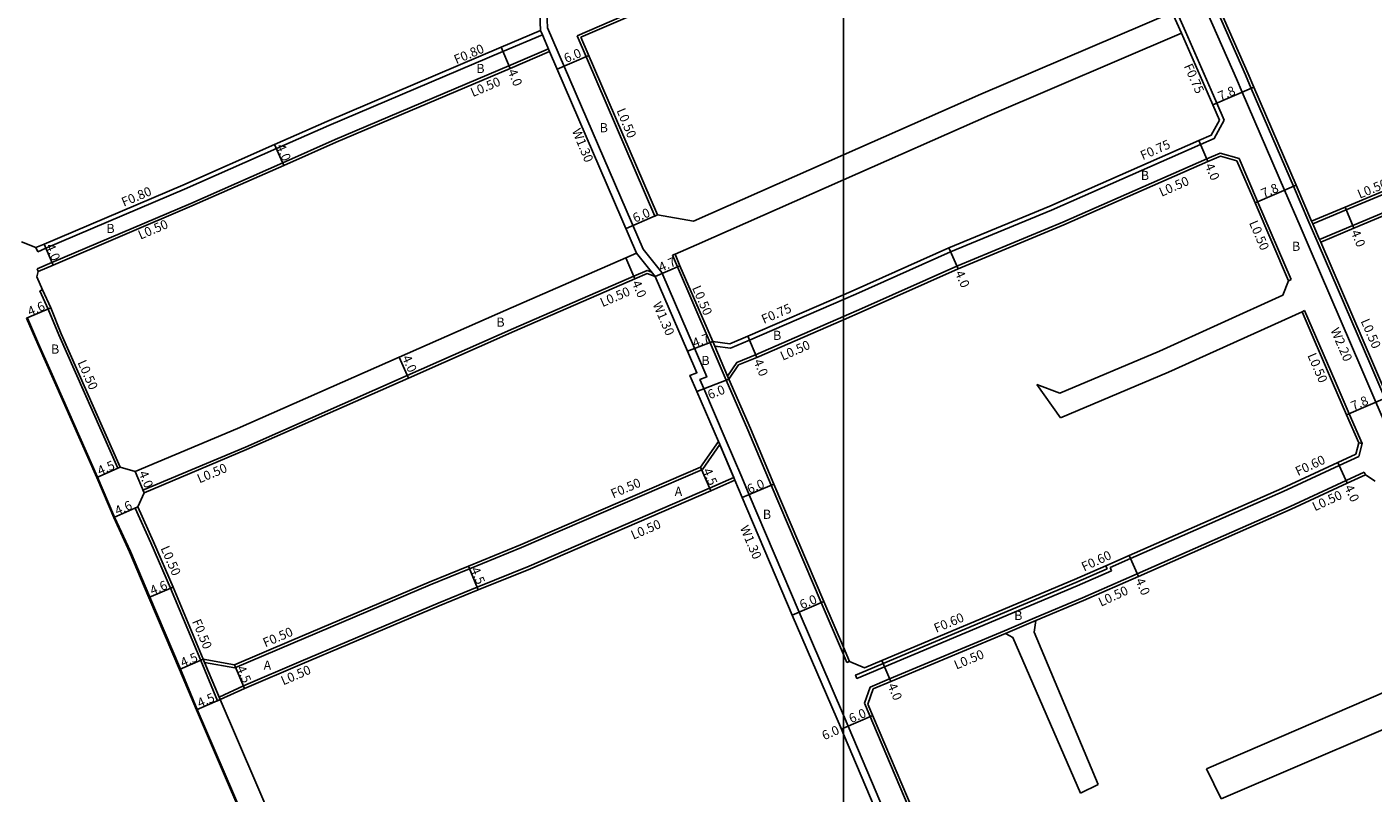
# Model space of a CAD drawing. Units: metres. Extents: x -8004 to -3995, y -111000 to -108000.
# Drawn here: x -7343 to -7108, y -110218 to -110084 of the extents above; entities that cross this region are included whole.
import ezdxf

# ---------------------------------------------------------------- set-up
doc = ezdxf.new("R2010")
doc.units = ezdxf.units.M
doc.header["$LTSCALE"] = 2.5
for name, color, linetype in [('側溝・桝', 7, 'Continuous'), ('図郭', 7, 'Continuous'), ('幅員', 7, 'Continuous'), ('歩道・分離帯・安全施設', 7, 'Continuous'), ('舗装', 7, 'Continuous'), ('道路', 7, 'Continuous')]:
    doc.layers.add(name, color=color, linetype=linetype)

msp = doc.modelspace()

# ---------------------------------------------------------------- linework, layer by layer
at = {"layer": '側溝・桝', "flags": 128}
for points in [[(-7151.6, -110046.32), (-7151.25, -110047.14), (-7149.46, -110051.86), (-7147.74, -110055.95), (-7131.4, -110093.08), (-7130.4, -110095.41), (-7123.04, -110112.5), (-7120.32, -110118.8), (-7118.74, -110122.47), (-7109.55, -110143.8), (-7107.08, -110149.52), (-7095.3, -110176.77), (-7090.82, -110187.27), (-7085.37, -110200.06), (-7082.77, -110206.35)], [(-7149.76, -110046.32), (-7149.68, -110046.5), (-7147.88, -110051.23), (-7146.18, -110055.28), (-7129.85, -110092.41), (-7128.84, -110094.74), (-7121.48, -110111.82), (-7118.76, -110118.12), (-7117.18, -110121.8), (-7107.99, -110143.12), (-7105.52, -110148.85), (-7095.42, -110172.21), (-7094.96, -110172.01)], [(-7266.28, -110047.72), (-7264.57, -110051.41), (-7256.67, -110069.98), (-7251.78, -110081.39), (-7251.67, -110084.16)], [(-7246.49, -110085.57), (-7238.71, -110082.22), (-7224.35, -110076.04), (-7200, -110065.67)], [(-7142.63, -110081.47), (-7141.02, -110085.13)], [(-7140.33, -110084.83), (-7141.95, -110081.17)], [(-7252.86, -110084.64), (-7252.55, -110085.37), (-7259.43, -110088.3), (-7289.84, -110101.23), (-7298.97, -110105.27), (-7315.01, -110112.35), (-7339.21, -110122.66), (-7340.63, -110123.26)], [(-7251.29, -110088.32), (-7252.55, -110085.37), (-7252.86, -110084.64)], [(-7251.67, -110084.16), (-7234.98, -110122.84)], [(-7140.33, -110084.83), (-7135.83, -110095.06), (-7134.86, -110097.33), (-7133.57, -110100.31)], [(-7246.49, -110085.57), (-7232.9, -110117.04)], [(-7251.49, -110087.86), (-7258.38, -110090.79), (-7288.74, -110103.7), (-7297.87, -110107.74), (-7313.92, -110114.82), (-7338.16, -110125.14), (-7340.74, -110126.24)], [(-7133.57, -110100.31), (-7135.3, -110103.5), (-7137.71, -110104.56), (-7163.68, -110115.98), (-7181.32, -110123.3), (-7197.84, -110130.66), (-7200, -110131.6)], [(-7130.97, -110106.97), (-7134.26, -110106.05), (-7136.6, -110107.07), (-7161.75, -110118.13), (-7180.21, -110125.81), (-7196.78, -110133.2), (-7200, -110134.6)], [(-7100.69, -110105.47), (-7099.75, -110107.93), (-7100.45, -110110.96), (-7103.22, -110112.15), (-7112.26, -110115.93), (-7118.11, -110118.38), (-7118.3, -110117.93)], [(-7130.97, -110106.97), (-7127.72, -110114.51), (-7121.86, -110128.12)], [(-7082.77, -110106.64), (-7083.52, -110106.96), (-7102.11, -110114.93), (-7111.1, -110118.7), (-7116.92, -110121.14), (-7116.72, -110121.6)], [(-7232.44, -110116.85), (-7232.9, -110117.04)], [(-7116.92, -110121.14), (-7118.11, -110118.38)], [(-7340.94, -110122.52), (-7340.63, -110123.26)], [(-7236.1, -110123.52), (-7232.85, -110127.57)], [(-7234.98, -110122.84), (-7231.72, -110126.9)], [(-7229.86, -110123.88), (-7229.4, -110123.69)], [(-7229.86, -110123.88), (-7229, -110125.9), (-7223.27, -110139.16)], [(-7340.74, -110126.24), (-7340.55, -110126.7)], [(-7233.44, -110126.84), (-7234.28, -110126.54), (-7236.6, -110127.55), (-7257.59, -110136.67), (-7276.14, -110144.87), (-7304.38, -110157.36), (-7322.28, -110164.89)], [(-7231.72, -110126.9), (-7226.01, -110140.12), (-7223.86, -110145.12), (-7225.07, -110145.58), (-7224.4, -110147.14), (-7220.64, -110155.86)], [(-7121.86, -110128.12), (-7122.32, -110128.32)], [(-7340.25, -110130.1), (-7339.79, -110129.9)], [(-7340.25, -110130.1), (-7338.82, -110133.27), (-7336.97, -110137.8), (-7326.67, -110161.08)], [(-7200, -110131.6), (-7216.39, -110138.72), (-7219.74, -110140.11), (-7222.47, -110139.76)], [(-7119.98, -110133.74), (-7119.52, -110133.54)], [(-7119.52, -110133.54), (-7114.21, -110145.87), (-7111.76, -110151.54), (-7109.5, -110156.76)], [(-7200, -110134.6), (-7215.34, -110141.26), (-7218.63, -110142.63), (-7220.22, -110144.97), (-7219.99, -110145.51)], [(-7220.22, -110144.97), (-7222.47, -110139.76), (-7222.81, -110138.96)], [(-7223.27, -110139.16), (-7220.45, -110145.71)], [(-7220.45, -110145.71), (-7216.72, -110154.35), (-7212.6, -110164.04), (-7203.88, -110184.53), (-7200, -110193.56)], [(-7221.84, -110156.38), (-7221.61, -110156.92), (-7224.63, -110161.3), (-7256.2, -110174.92), (-7265.26, -110178.61), (-7272.12, -110181.41), (-7296.13, -110191.58), (-7306.25, -110195.91), (-7311.5, -110194.97), (-7311.73, -110194.42)], [(-7221.84, -110156.38), (-7221.61, -110156.92), (-7219.15, -110162.69), (-7218.96, -110163.15)], [(-7217.76, -110162.64), (-7220.64, -110155.86)], [(-7109.5, -110156.76), (-7110.08, -110159.01), (-7113.5, -110160.6), (-7123.25, -110165.13), (-7149.9, -110176.85), (-7153.45, -110178.41)], [(-7109.5, -110156.76), (-7110.09, -110156.65)], [(-7326.67, -110161.08), (-7326.22, -110160.87)], [(-7109.12, -110161.76), (-7112.28, -110163.23), (-7122.06, -110167.77), (-7148.73, -110179.51), (-7158.29, -110183.71), (-7166.61, -110187.2)], [(-7108.91, -110162.22), (-7109.12, -110161.76)], [(-7218.96, -110163.15), (-7219.15, -110162.69), (-7223.38, -110164.57), (-7254.85, -110178.15), (-7263.94, -110181.85), (-7270.77, -110184.64), (-7294.68, -110194.76), (-7304.74, -110199.07), (-7308.98, -110201.01)], [(-7217.76, -110162.64), (-7216.46, -110165.68), (-7207.74, -110186.17), (-7200, -110204.19)], [(-7322.08, -110165.35), (-7322.28, -110164.89)], [(-7323.6, -110168.04), (-7323.14, -110167.83)], [(-7317.46, -110182.01), (-7320.91, -110174.1), (-7323.6, -110168.04)], [(-7154, -110178.65), (-7159.43, -110181.04), (-7193.07, -110195.17), (-7196.12, -110196.45), (-7197.89, -110197.19), (-7197.66, -110197.75), (-7195.89, -110197), (-7192.84, -110195.72), (-7159.2, -110181.59), (-7153.21, -110178.96)], [(-7154.24, -110178.1), (-7154, -110178.65)], [(-7153.45, -110178.41), (-7153.21, -110178.96)], [(-7317.46, -110182.01), (-7317, -110181.81)], [(-7311.5, -110194.97), (-7308.98, -110201.01), (-7308.78, -110201.47), (-7309.24, -110201.66), (-7312.19, -110194.62), (-7317.46, -110182.01)], [(-7171.91, -110189.43), (-7166.61, -110187.2)], [(-7166.41, -110187.66), (-7171.71, -110189.89)], [(-7195.33, -110199.26), (-7191.95, -110197.84), (-7171.91, -110189.43)], [(-7200, -110193.56), (-7199.39, -110194.99)], [(-7198.93, -110194.79), (-7199.39, -110194.99)], [(-7196.32, -110202.11), (-7195.33, -110199.26)], [(-7196.32, -110202.11), (-7166.47, -110272.5)], [(-7200, -110204.19), (-7199.18, -110206.1)], [(-7170.4, -110273.99), (-7199.18, -110206.1)]]:
    msp.add_lwpolyline(points, dxfattribs=at)
at = {"layer": '図郭'}
for points in [[(-8000, -110400), (-7200, -110400), (-7200, -109800), (-8000, -109800)], [(-7200, -110400), (-6400, -110400), (-6400, -109800), (-7200, -109800)]]:
    msp.add_lwpolyline(points, close=True, dxfattribs=at)
at = {"layer": '幅員', "flags": 128}
for points in [[(-7259.75, -110087.57), (-7258.18, -110091.25)], [(-7244.46, -110089), (-7249.97, -110091.38)], [(-7135.54, -110097.63), (-7128.38, -110094.54)], [(-7297.67, -110108.19), (-7299.29, -110104.53)], [(-7138.01, -110103.87), (-7136.4, -110107.53)], [(-7128.18, -110114.71), (-7121.02, -110111.63)], [(-7112.45, -110115.47), (-7110.91, -110119.16)], [(-7232.44, -110116.85), (-7237.95, -110119.22)], [(-7339.53, -110121.92), (-7337.96, -110125.6)], [(-7238, -110124.34), (-7236.4, -110128.01)], [(-7181.62, -110122.61), (-7180.01, -110126.27)], [(-7232.85, -110127.57), (-7228.54, -110125.7)], [(-7342.58, -110134.89), (-7338.36, -110133.07)], [(-7222.81, -110138.96), (-7227.21, -110140.64)], [(-7216.69, -110138.03), (-7215.15, -110141.72)], [(-7277.56, -110141.67), (-7275.94, -110145.33)], [(-7219.99, -110145.51), (-7225.59, -110147.65)], [(-7112.22, -110151.74), (-7105.06, -110148.65)], [(-7113.75, -110160.06), (-7112.07, -110163.69)], [(-7326.22, -110160.87), (-7330.33, -110162.69)], [(-7323.64, -110161.66), (-7322.08, -110165.35)], [(-7224.96, -110160.9), (-7223.18, -110165.03)], [(-7217.66, -110166.19), (-7212.14, -110163.84)], [(-7323.14, -110167.83), (-7327.35, -110169.69)], [(-7150.14, -110176.3), (-7148.53, -110179.96)], [(-7265.45, -110178.15), (-7263.75, -110182.31)], [(-7317, -110181.81), (-7321.23, -110183.61)], [(-7203.42, -110184.34), (-7208.94, -110186.69)], [(-7311.73, -110194.42), (-7315.87, -110196.18)], [(-7193.3, -110194.62), (-7191.76, -110198.3)], [(-7306.31, -110195.39), (-7304.54, -110199.53)], [(-7308.78, -110201.47), (-7312.92, -110203.25)], [(-7194.87, -110204.25), (-7200, -110206.46)], [(-7200, -110206.46), (-7200.37, -110206.62)]]:
    msp.add_lwpolyline(points, dxfattribs=at)
at = {"layer": '歩道・分離帯・安全施設', "flags": 128}
for points in [[(-7342.44, -110134.84), (-7340.5, -110139.35), (-7338.36, -110144.17)], [(-7338.36, -110144.17), (-7330.2, -110162.63), (-7327.21, -110169.63), (-7324.45, -110175.62), (-7321.09, -110183.55), (-7315.73, -110196.12), (-7312.78, -110203.19), (-7300.3, -110232.24), (-7297.56, -110238.47), (-7295.62, -110243.29), (-7289.33, -110257.65), (-7281.33, -110276.66), (-7279.46, -110281.11), (-7278.17, -110283.99)]]:
    msp.add_lwpolyline(points, dxfattribs=at)
at = {"layer": '舗装'}
for points in [[(-7218.96, -110163.15), (-7221.84, -110156.38)], [(-7308.78, -110201.47), (-7311.73, -110194.42)]]:
    msp.add_lwpolyline(points, dxfattribs=at)
at = {"layer": '道路', "flags": 128}
for points in [[(-7149.21, -110046.32), (-7147.42, -110051.05), (-7145.72, -110055.08), (-7129.39, -110092.21), (-7128.38, -110094.54), (-7121.02, -110111.63), (-7118.3, -110117.93)], [(-7267.37, -110048.23), (-7265.67, -110051.9), (-7257.77, -110070.46), (-7252.97, -110081.66), (-7252.86, -110084.64)], [(-7245.84, -110085.83), (-7238.52, -110082.68), (-7224.16, -110076.5), (-7200, -110066.21)], [(-7142.63, -110081.47), (-7176.06, -110095.76), (-7200, -110106.34)], [(-7252.86, -110084.64), (-7259.75, -110087.57), (-7290.15, -110100.5), (-7299.29, -110104.53), (-7315.33, -110111.62), (-7339.53, -110121.92), (-7340.94, -110122.52), (-7343.45, -110121.52)], [(-7245.84, -110085.83), (-7232.44, -110116.85)], [(-7141.02, -110085.13), (-7174.49, -110099.44), (-7200, -110110.72)], [(-7141.02, -110085.13), (-7136.52, -110095.36), (-7135.54, -110097.63), (-7134.4, -110100.28)], [(-7251.29, -110088.32), (-7258.18, -110091.25), (-7288.54, -110104.16), (-7297.67, -110108.19), (-7313.72, -110115.28), (-7337.96, -110125.6), (-7340.55, -110126.7)], [(-7251.29, -110088.32), (-7236.1, -110123.52)], [(-7134.4, -110100.28), (-7135.83, -110102.91), (-7138.01, -110103.87), (-7163.98, -110115.29), (-7181.62, -110122.61), (-7198.14, -110129.97), (-7200, -110130.78)], [(-7101.33, -110105.21), (-7100.28, -110107.97), (-7100.88, -110110.6), (-7103.42, -110111.69), (-7112.45, -110115.47), (-7118.3, -110117.93)], [(-7200, -110106.34), (-7226.19, -110117.92), (-7232.44, -110116.85)], [(-7131.34, -110107.39), (-7134.22, -110106.58), (-7136.4, -110107.53), (-7161.55, -110118.59), (-7180.01, -110126.27), (-7196.58, -110133.66), (-7200, -110135.14)], [(-7131.34, -110107.39), (-7128.18, -110114.71), (-7122.32, -110128.32)], [(-7116.72, -110121.6), (-7110.91, -110119.16), (-7101.91, -110115.39), (-7083.32, -110107.42), (-7082.77, -110107.18)], [(-7200, -110110.72), (-7225.68, -110122.07), (-7229.4, -110123.69)], [(-7116.72, -110121.6), (-7107.53, -110142.93), (-7105.06, -110148.65), (-7094.96, -110172.01)], [(-7236.1, -110123.52), (-7238, -110124.34), (-7258.96, -110133.45), (-7277.56, -110141.67), (-7305.76, -110154.14), (-7323.64, -110161.66), (-7326.22, -110160.87)], [(-7229.4, -110123.69), (-7228.54, -110125.7), (-7222.81, -110138.96)], [(-7340.79, -110127.67), (-7340.55, -110126.7)], [(-7232.85, -110127.57), (-7234.26, -110127.08), (-7236.4, -110128.01), (-7257.39, -110137.13), (-7275.94, -110145.33), (-7304.19, -110157.82), (-7322.08, -110165.35), (-7323.14, -110167.83)], [(-7340.79, -110127.67), (-7339.79, -110129.9), (-7338.36, -110133.07), (-7336.51, -110137.61), (-7326.22, -110160.87)], [(-7232.85, -110127.57), (-7227.21, -110140.64), (-7225.59, -110144.39), (-7226.8, -110144.85), (-7225.59, -110147.65), (-7221.84, -110156.38)], [(-7122.32, -110128.32), (-7123.31, -110130.85), (-7144.87, -110140.65), (-7162.24, -110147.94), (-7166.23, -110146.44)], [(-7200, -110130.78), (-7216.69, -110138.03), (-7219.84, -110139.34), (-7222.81, -110138.96)], [(-7119.98, -110133.74), (-7143.28, -110144.32), (-7162.15, -110152.25)], [(-7119.98, -110133.74), (-7114.67, -110146.07), (-7112.22, -110151.74), (-7110.09, -110156.65)], [(-7342.58, -110134.89), (-7340.63, -110139.41), (-7330.33, -110162.69), (-7327.35, -110169.69), (-7324.59, -110175.68), (-7321.23, -110183.61), (-7315.87, -110196.18), (-7312.92, -110203.25), (-7300.44, -110232.29), (-7297.7, -110238.53), (-7295.75, -110243.35), (-7289.47, -110257.71), (-7281.47, -110276.72), (-7279.6, -110281.17), (-7272.76, -110296.47), (-7264.81, -110314.25)], [(-7200, -110135.14), (-7215.15, -110141.72), (-7218.3, -110143.03), (-7219.99, -110145.51)], [(-7219.99, -110145.51), (-7216.26, -110154.15), (-7212.14, -110163.84), (-7203.42, -110184.34), (-7200, -110192.29)], [(-7166.23, -110146.44), (-7162.15, -110152.25)], [(-7221.84, -110156.38), (-7224.96, -110160.9), (-7256.39, -110174.46), (-7265.45, -110178.15), (-7272.31, -110180.95), (-7296.33, -110191.12), (-7306.31, -110195.39), (-7311.73, -110194.42)], [(-7110.09, -110156.65), (-7110.59, -110158.59), (-7113.75, -110160.06), (-7123.5, -110164.58), (-7150.14, -110176.3), (-7154.24, -110178.1), (-7159.67, -110180.49), (-7193.3, -110194.62), (-7196.35, -110195.9), (-7198.93, -110194.79)], [(-7107.22, -110163.3), (-7108.91, -110162.22), (-7112.07, -110163.69), (-7121.85, -110168.23), (-7148.53, -110179.96), (-7158.09, -110184.17), (-7166.41, -110187.66)], [(-7218.96, -110163.15), (-7223.18, -110165.03), (-7254.65, -110178.61), (-7263.75, -110182.31), (-7270.58, -110185.1), (-7294.48, -110195.22), (-7304.54, -110199.53), (-7308.78, -110201.47)], [(-7218.96, -110163.15), (-7217.66, -110166.19), (-7208.94, -110186.69), (-7200.37, -110206.62)], [(-7323.14, -110167.83), (-7320.45, -110173.9), (-7317, -110181.81), (-7311.73, -110194.42)], [(-7166.41, -110187.66), (-7166.74, -110189.69), (-7155.55, -110216.27)], [(-7194.81, -110199.58), (-7191.76, -110198.3), (-7171.71, -110189.89)], [(-7158.64, -110217.78), (-7170.43, -110190.59), (-7171.71, -110189.89)], [(-7200, -110192.29), (-7198.93, -110194.79)], [(-7094.43, -110193.08), (-7095.62, -110195.88), (-7136.66, -110213.54)], [(-7195.73, -110202.23), (-7194.81, -110199.58)], [(-7308.78, -110201.47), (-7296.33, -110230.45), (-7293.56, -110236.75)], [(-7195.73, -110202.23), (-7166.09, -110272.12)], [(-7134.1, -110218.79), (-7093.28, -110201.34), (-7090.48, -110202.35)], [(-7200, -110207.5), (-7200.37, -110206.62)], [(-7171.6, -110274.49), (-7200, -110207.5)], [(-7136.66, -110213.54), (-7134.1, -110218.79)], [(-7158.64, -110217.78), (-7155.55, -110216.27)]]:
    msp.add_lwpolyline(points, dxfattribs=at)

# ---------------------------------------------------------------- texts
at = {"layer": '側溝・桝'}
for s, rotation, p in [('F0.80', 23.0636, (-7267.57, -110090.54)), ('F0.75', 293.7486, (-7140.64, -110090.85)), ('L0.50', 23.0636, (-7264.68, -110096.28)), ('L0.50', 292.6355, (-7239.65, -110098.6)), ('W1.30', 292.6344, (-7247.43, -110102.15)), ('F0.75', 23.7364, (-7147.77, -110107.29)), ('L0.50', 23.7364, (-7144.49, -110113.69)), ('L0.50', 22.7439, (-7109.9, -110114.03)), ('F0.80', 23.0636, (-7325.6, -110115.43)), ('L0.50', 23.0636, (-7322.7, -110121.17)), ('L0.50', 293.3137, (-7129.26, -110118.21)), ('L0.50', 23.4876, (-7242.05, -110132.95)), ('L0.50', 293.3354, (-7226.46, -110129.57)), ('W1.30', 293.3521, (-7233.34, -110132.43)), ('F0.75', 23.4615, (-7213.9, -110135.89)), ('W2.20', 293.3896, (-7115.05, -110136.95)), ('L0.50', 293.3896, (-7109.77, -110135.37)), ('L0.50', 23.7364, (-7210.61, -110142.3)), ('L0.50', 293.3137, (-7119.07, -110141.35)), ('L0.50', 293.8622, (-7333.71, -110142.59)), ('F0.60', 24.9067, (-7120.69, -110162.44)), ('L0.50', 22.8175, (-7312.4, -110163.72)), ('F0.50', 23.3332, (-7240.2, -110166.34)), ('L0.50', 24.9067, (-7117.73, -110168.6)), ('L0.50', 23.3332, (-7236.68, -110173.56)), ('W1.30', 293.0503, (-7218.12, -110171.46)), ('L0.50', 293.6093, (-7319.22, -110175.03)), ('F0.60', 24.9067, (-7158.02, -110179.1)), ('L0.50', 24.9067, (-7155.06, -110185.26)), ('F0.50', 292.6767, (-7313.72, -110187.8)), ('F0.60', 22.7786, (-7183.82, -110189.82)), ('F0.50', 23.175, (-7300.92, -110192.35)), ('L0.50', 22.7786, (-7180.3, -110196.23)), ('L0.50', 23.175, (-7297.77, -110198.98))]:
    msp.add_text(s, height=1.6, rotation=rotation, dxfattribs=at).set_placement(p)
at = {"layer": '幅員'}
for s, rotation, p in [('6.0', 21.7893, (-7248.41, -110090.32)), ('4.0', 293.0359, (-7258.64, -110091.76)), ('7.8', 23.3129, (-7134.22, -110096.94)), ('4.0', 293.8332, (-7299.04, -110104.86)), ('4.0', 293.7357, (-7136.97, -110108.22)), ('7.8', 23.3121, (-7126.69, -110113.91)), ('6.0', 22.7629, (-7236.38, -110118.21)), ('4.0', 292.7455, (-7111.49, -110119.84)), ('4.0', 293.0642, (-7339.28, -110122.25)), ('4.7', 23.4936, (-7231.85, -110126.82)), ('4.0', 293.7049, (-7180.58, -110126.96)), ('4.0', 293.4866, (-7236.98, -110128.69)), ('4.6', 23.327, (-7341.98, -110134.53)), ('4.7', 20.9216, (-7226, -110140.03)), ('4.0', 293.8515, (-7277.08, -110141.74)), ('4.0', 292.6557, (-7215.73, -110142.39)), ('6.0', 20.9216, (-7223.35, -110149.04)), ('7.8', 23.38, (-7111.02, -110151.03)), ('4.5', 23.8621, (-7329.78, -110162.34)), ('4.0', 292.8165, (-7323.05, -110161.9)), ('4.5', 293.3346, (-7224.61, -110161.46)), ('6.0', 23.0497, (-7216.41, -110165.55)), ('4.0', 294.9069, (-7112.63, -110164.39)), ('4.6', 23.8634, (-7326.75, -110169.32)), ('4.5', 292.1774, (-7265.11, -110178.71)), ('4.6', 22.9453, (-7320.63, -110183.24)), ('4.0', 293.7399, (-7149.1, -110180.65)), ('6.0', 23.0511, (-7207.26, -110185.72)), ('4.5', 22.9458, (-7315.31, -110195.83)), ('4.5', 293.1714, (-7305.97, -110195.95)), ('4.0', 292.7785, (-7192.34, -110198.98)), ('4.5', 23.2506, (-7312.36, -110202.9)), ('6.0', 23.2605, (-7198.65, -110205.6)), ('6.0', 23.2605, (-7203.35, -110208.57))]:
    msp.add_text(s, height=1.6, rotation=rotation, dxfattribs=at).set_placement(p)
at = {"layer": '舗装'}
for s, p in [('B', (-7264.08, -110092.07)), ('B', (-7242.55, -110102.41)), ('B', (-7148.11, -110110.74)), ('B', (-7328.64, -110120)), ('B', (-7121.72, -110123.11)), ('B', (-7260.58, -110136.36)), ('B', (-7212.29, -110138.66)), ('B', (-7338.3, -110141.06)), ('B', (-7224.8, -110143.05)), ('A', (-7229.47, -110165.91)), ('B', (-7214.07, -110169.9)), ('B', (-7170.21, -110187.57)), ('A', (-7301.21, -110196.25))]:
    msp.add_text(s, height=1.6, dxfattribs=at).set_placement(p)

doc.saveas('drawing.dxf')
